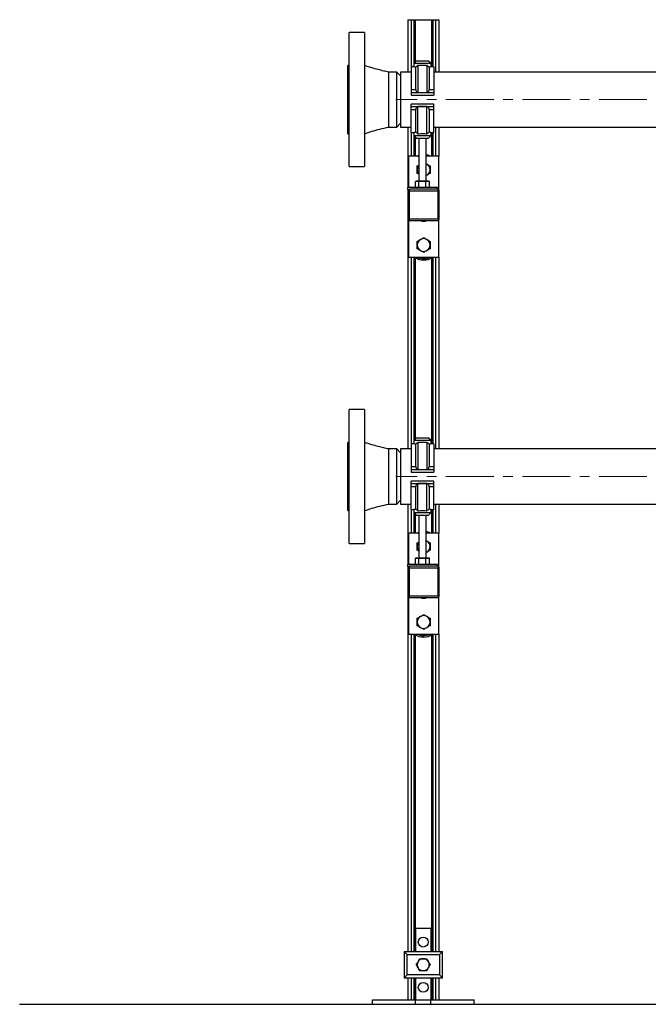
# Model space of a CAD drawing. Units: inches. Extents: x 6406 to 10650, y 1093 to 4209.
# Drawn here: x 7487 to 8321, y 1093 to 2399 of the extents above; entities that cross this region are included whole.
import ezdxf

# ---------------------------------------------------------------- set-up
doc = ezdxf.new("R2010")
doc.units = ezdxf.units.IN
doc.header["$MEASUREMENT"] = 0
doc.linetypes.add('CENTERX2', pattern=[20.32, 12.7, -2.54, 2.54, -2.54])
for name, color, linetype in [('CENTERLINE', 1, 'CENTERX2'), ('PIPE_SUPPORT', 5, 'Continuous'), ('PIPING', 3, 'Continuous')]:
    doc.layers.add(name, color=color, linetype=linetype)

msp = doc.modelspace()

# ---------------------------------------------------------------- linework, layer by layer
msp.add_lwpolyline([(7487.2, 1093), (9848.1, 1093)])
at = {"layer": 'CENTERLINE', "linetype": 'CENTERX2', "lineweight": 18, "ltscale": 5}
for p, q in [((8929.1, 2293), (7986.3, 2293)), ((8929.1, 1793), (7986.3, 1793))]:
    msp.add_line(p, q, dxfattribs=at)
at = {"layer": 'PIPE_SUPPORT', "linetype": 'Continuous', "lineweight": 25}
for p, q in [((8002.3, 2399), (8002.3, 2329.6)), ((8002.3, 2399), (8006.8, 2399)), ((8006.8, 2399), (8010.3, 2399)), ((8006.8, 2399), (8006.8, 2336.5)), ((8010.3, 2399), (8011.8, 2399)), ((8010.3, 2399), (8010.3, 2340.8)), ((8011.8, 2399), (8011.8, 2342.3)), ((8011.8, 2399), (8033.8, 2399)), ((8033.8, 2399), (8033.8, 2336.5)), ((8033.8, 2399), (8035.3, 2399)), ((8035.3, 2399), (8038.8, 2399)), ((8035.3, 2399), (8035.3, 2336.5)), ((8038.8, 2399), (8043.3, 2399)), ((8038.8, 2399), (8038.8, 2329.6)), ((8043.3, 2399), (8043.3, 2329.6)), ((8013.5, 2344), (8010.2, 2340.7)), ((8010.2, 2340.7), (8010.2, 2336.5)), ((8033.2, 2340.7), (8010.2, 2340.7)), ((8029.8, 2344), (8013.5, 2344)), ((8015.7, 2338.5), (8015.7, 2302.3)), ((8027.7, 2338.5), (8027.7, 2302.3)), ((8033.2, 2340.7), (8029.8, 2344)), ((8033.2, 2336.5), (8033.2, 2340.7)), ((8010.2, 2336.5), (8006.7, 2336.5)), ((8006.7, 2336.5), (8006.7, 2306.5)), ((8012.7, 2306.5), (8012.7, 2335.9)), ((8030.7, 2335.9), (8030.7, 2306.5)), ((8036.7, 2336.5), (8033.2, 2336.5)), ((8036.7, 2336.5), (8036.7, 2306.5)), ((8006.7, 2306.5), (8012.7, 2306.5)), ((8006.7, 2306.5), (8006.7, 2302)), ((8006.7, 2302), (8006.7, 2299)), ((8036.7, 2302), (8006.7, 2302)), ((8006.7, 2299), (8036.7, 2299)), ((8015.7, 2302.3), (8027.7, 2302.3)), ((8030.7, 2306.5), (8036.7, 2306.5)), ((8036.7, 2306.5), (8036.7, 2302)), ((8036.7, 2302), (8036.7, 2299)), ((8036.7, 2287), (8006.7, 2287)), ((8006.7, 2284), (8006.7, 2287)), ((8036.7, 2284), (8036.7, 2287)), ((8006.7, 2284), (8036.7, 2284)), ((8006.7, 2279.5), (8006.7, 2284)), ((8012.7, 2279.5), (8006.7, 2279.5)), ((8006.7, 2249.5), (8006.7, 2279.5)), ((8012.7, 2250.1), (8012.7, 2279.5)), ((8027.7, 2283.7), (8015.7, 2283.7)), ((8015.7, 2247.6), (8015.7, 2283.7)), ((8027.7, 2247.6), (8027.7, 2283.7)), ((8036.7, 2279.5), (8030.7, 2279.5)), ((8030.7, 2279.5), (8030.7, 2250.1)), ((8036.7, 2279.5), (8036.7, 2284)), ((8036.7, 2249.5), (8036.7, 2279.5)), ((8002.3, 2256.5), (8002.3, 2176.6)), ((8006.7, 2249.5), (8010.2, 2249.5)), ((8006.8, 2249.5), (8006.8, 2218.1)), ((8010.2, 2249.5), (8010.2, 2245.3)), ((8033.2, 2249.5), (8036.7, 2249.5)), ((8033.2, 2245.3), (8033.2, 2249.5)), ((8033.8, 2249.5), (8033.8, 2218.1)), ((8035.3, 2249.5), (8035.3, 2218.1)), ((8038.8, 2256.5), (8038.8, 2218.1)), ((8043.3, 2256.5), (8043.3, 2218.1)), ((8010.2, 2245.3), (8013.5, 2242)), ((8010.2, 2245.3), (8033.2, 2245.3)), ((8010.3, 2245.2), (8010.3, 2218.1)), ((8011.8, 2243.7), (8011.8, 2218.1)), ((8013.5, 2242), (8029.8, 2242)), ((8016.7, 2242), (8016.7, 2185)), ((8026.7, 2185), (8026.7, 2242)), ((8029.8, 2242), (8033.2, 2245.3)), ((8003.3, 2218.1), (8003.3, 2176.6)), ((8016.7, 2218.1), (8003.3, 2218.1)), ((8043.3, 2218.1), (8026.7, 2218.1)), ((8026.7, 2208), (8027.5, 2207.5)), ((8026.7, 2207.9), (8027.5, 2207.5)), ((8043.3, 2173.1), (8043.3, 2218.1)), ((8014.8, 2205), (8016.7, 2206.1)), ((8016.7, 2194.1), (8014.8, 2195.2)), ((8013.7, 2185), (8012.4, 2184.6)), ((8012.4, 2184.6), (8014.7, 2185)), ((8012.4, 2176.9), (8012.4, 2184.6)), ((8014.7, 2185), (8013.7, 2185)), ((8014.7, 2185), (8017, 2184.6)), ((8021.7, 2185), (8014.7, 2185)), ((8017, 2184.6), (8021.7, 2185)), ((8017, 2176.9), (8017, 2184.6)), ((8021.7, 2185), (8026.3, 2184.6)), ((8028.6, 2185), (8021.7, 2185)), ((8026.3, 2184.6), (8028.6, 2185)), ((8026.3, 2176.9), (8026.3, 2184.6)), ((8027.5, 2192.7), (8026.7, 2192.3)), ((8027.5, 2192.7), (8026.7, 2192.2)), ((8028.6, 2185), (8030.9, 2184.6)), ((8029.7, 2185), (8028.6, 2185)), ((8030.9, 2184.6), (8029.7, 2185)), ((8030.9, 2176.9), (8030.9, 2184.6)), ((8001.7, 2176.6), (8001.7, 2173.6)), ((8041.7, 2176.6), (8001.7, 2176.6)), ((8001.7, 2173.6), (8003.7, 2173.6)), ((8002.3, 2173.6), (8002.3, 1829.6)), ((8002.5, 2171.3), (8002.5, 2135.3)), ((8003.3, 2173.6), (8003.3, 2173)), ((8003.4, 2173.2), (8004.5, 2172.1)), ((8004.5, 2172.1), (8042, 2172.1)), ((8004.5, 2134.6), (8004.5, 2172.1)), ((8012.8, 2174.1), (8005.3, 2174.1)), ((8012.4, 2176.9), (8013.7, 2176.6)), ((8014.3, 2174.1), (8012.8, 2174.1)), ((8032.3, 2174.1), (8014.3, 2174.1)), ((8029.7, 2176.6), (8030.9, 2176.9)), ((8033.8, 2174.1), (8032.3, 2174.1)), ((8041.3, 2174.1), (8033.8, 2174.1)), ((8041.7, 2174), (8041.7, 2176.6)), ((8042, 2172.1), (8043.2, 2173.2)), ((8042, 2172.1), (8042, 2134.6)), ((8044, 2135.3), (8044, 2171.3)), ((8003.3, 2133.6), (8003.3, 2084.1)), ((8003.4, 2133.4), (8004.5, 2134.6)), ((8042, 2134.6), (8004.5, 2134.6)), ((8005.3, 2132.6), (8041.3, 2132.6)), ((8005.8, 2132.6), (8040.8, 2132.6)), ((8043.2, 2133.4), (8042, 2134.6)), ((8043.3, 2084.1), (8043.3, 2133.6)), ((8003.3, 2084.1), (8043.3, 2084.1)), ((8006.8, 2084.1), (8006.8, 1836.5)), ((8010.3, 2084.1), (8010.3, 1840.8)), ((8011.8, 2083.7), (8011.8, 1842.3)), ((8011.8, 2082.3), (8013, 2082.9)), ((8014.9, 2083.9), (8015.3, 2084.1)), ((8033.8, 2083.1), (8033.8, 1836.5)), ((8035.3, 2084.1), (8035.3, 1836.5)), ((8038.8, 2084.1), (8038.8, 1829.6)), ((8043.3, 2084.1), (8043.3, 1829.6)), ((8013.5, 1844), (8010.2, 1840.7)), ((8029.8, 1844), (8013.5, 1844)), ((8033.2, 1840.7), (8029.8, 1844)), ((8010.2, 1836.5), (8006.7, 1836.5)), ((8006.7, 1836.5), (8006.7, 1806.5)), ((8010.2, 1840.7), (8010.2, 1836.5)), ((8033.2, 1840.7), (8010.2, 1840.7)), ((8012.7, 1806.5), (8012.7, 1835.9)), ((8015.7, 1838.5), (8015.7, 1802.3)), ((8027.7, 1838.5), (8027.7, 1802.3)), ((8030.7, 1835.9), (8030.7, 1806.5)), ((8033.2, 1836.5), (8033.2, 1840.7)), ((8036.7, 1836.5), (8033.2, 1836.5)), ((8036.7, 1836.5), (8036.7, 1806.5)), ((8006.7, 1806.5), (8012.7, 1806.5)), ((8006.7, 1806.5), (8006.7, 1802)), ((8015.7, 1802.3), (8027.7, 1802.3)), ((8030.7, 1806.5), (8036.7, 1806.5)), ((8036.7, 1806.5), (8036.7, 1802)), ((8006.7, 1802), (8006.7, 1799)), ((8036.7, 1802), (8006.7, 1802)), ((8006.7, 1799), (8036.7, 1799)), ((8036.7, 1802), (8036.7, 1799)), ((8036.7, 1787), (8006.7, 1787)), ((8006.7, 1784), (8006.7, 1787)), ((8006.7, 1784), (8036.7, 1784)), ((8006.7, 1779.5), (8006.7, 1784)), ((8012.7, 1779.5), (8006.7, 1779.5)), ((8006.7, 1749.5), (8006.7, 1779.5)), ((8012.7, 1750.1), (8012.7, 1779.5)), ((8027.7, 1783.7), (8015.7, 1783.7)), ((8015.7, 1747.6), (8015.7, 1783.7)), ((8027.7, 1747.6), (8027.7, 1783.7)), ((8036.7, 1779.5), (8030.7, 1779.5)), ((8030.7, 1779.5), (8030.7, 1750.1)), ((8036.7, 1784), (8036.7, 1787)), ((8036.7, 1779.5), (8036.7, 1784)), ((8036.7, 1749.5), (8036.7, 1779.5)), ((8002.3, 1756.5), (8002.3, 1676.6)), ((8038.8, 1756.5), (8038.8, 1718.1)), ((8043.3, 1756.5), (8043.3, 1718.1)), ((8006.7, 1749.5), (8010.2, 1749.5)), ((8006.8, 1749.5), (8006.8, 1718.1)), ((8010.2, 1749.5), (8010.2, 1745.3)), ((8010.2, 1745.3), (8013.5, 1742)), ((8010.2, 1745.3), (8033.2, 1745.3)), ((8010.3, 1745.2), (8010.3, 1718.1)), ((8011.8, 1743.7), (8011.8, 1718.1)), ((8013.5, 1742), (8029.8, 1742)), ((8016.7, 1742), (8016.7, 1685)), ((8026.7, 1685), (8026.7, 1742)), ((8029.8, 1742), (8033.2, 1745.3)), ((8033.2, 1749.5), (8036.7, 1749.5)), ((8033.2, 1745.3), (8033.2, 1749.5)), ((8033.8, 1749.5), (8033.8, 1718.1)), ((8035.3, 1749.5), (8035.3, 1718.1)), ((8003.3, 1718.1), (8003.3, 1676.6)), ((8016.7, 1718.1), (8003.3, 1718.1)), ((8043.3, 1718.1), (8026.7, 1718.1)), ((8043.3, 1673.1), (8043.3, 1718.1)), ((8014.8, 1705), (8016.7, 1706.1)), ((8026.7, 1708), (8027.5, 1707.5)), ((8026.7, 1707.9), (8027.5, 1707.5)), ((8013.7, 1685), (8012.4, 1684.6)), ((8012.4, 1684.6), (8014.7, 1685)), ((8014.7, 1685), (8013.7, 1685)), ((8014.7, 1685), (8017, 1684.6)), ((8021.7, 1685), (8014.7, 1685)), ((8016.7, 1694.1), (8014.8, 1695.2)), ((8017, 1684.6), (8021.7, 1685)), ((8021.7, 1685), (8026.3, 1684.6)), ((8028.6, 1685), (8021.7, 1685)), ((8026.3, 1684.6), (8028.6, 1685)), ((8027.5, 1692.7), (8026.7, 1692.3)), ((8027.5, 1692.7), (8026.7, 1692.2)), ((8028.6, 1685), (8030.9, 1684.6)), ((8029.7, 1685), (8028.6, 1685)), ((8030.9, 1684.6), (8029.7, 1685)), ((8001.7, 1676.6), (8001.7, 1673.6)), ((8041.7, 1676.6), (8001.7, 1676.6)), ((8001.7, 1673.6), (8003.7, 1673.6)), ((8002.3, 1673.6), (8002.3, 1163)), ((8003.3, 1673.6), (8003.3, 1673)), ((8003.4, 1673.2), (8004.5, 1672.1)), ((8004.5, 1672.1), (8042, 1672.1)), ((8004.5, 1634.6), (8004.5, 1672.1)), ((8012.8, 1674.1), (8005.3, 1674.1)), ((8012.4, 1676.9), (8012.4, 1684.6)), ((8012.4, 1676.9), (8013.7, 1676.6)), ((8014.3, 1674.1), (8012.8, 1674.1)), ((8032.3, 1674.1), (8014.3, 1674.1)), ((8017, 1676.9), (8017, 1684.6)), ((8026.3, 1676.9), (8026.3, 1684.6)), ((8029.7, 1676.6), (8030.9, 1676.9)), ((8030.9, 1676.9), (8030.9, 1684.6)), ((8033.8, 1674.1), (8032.3, 1674.1)), ((8041.3, 1674.1), (8033.8, 1674.1)), ((8041.7, 1674), (8041.7, 1676.6)), ((8042, 1672.1), (8043.2, 1673.2)), ((8042, 1672.1), (8042, 1634.6)), ((8002.5, 1671.3), (8002.5, 1635.3)), ((8044, 1635.3), (8044, 1671.3)), ((8003.3, 1633.6), (8003.3, 1584.1)), ((8003.4, 1633.4), (8004.5, 1634.6)), ((8042, 1634.6), (8004.5, 1634.6)), ((8005.3, 1632.6), (8041.3, 1632.6)), ((8005.8, 1632.6), (8040.8, 1632.6)), ((8043.2, 1633.4), (8042, 1634.6)), ((8043.3, 1584.1), (8043.3, 1633.6)), ((8003.3, 1584.1), (8043.3, 1584.1)), ((8006.8, 1584.1), (8006.8, 1163)), ((8010.3, 1584.1), (8010.3, 1163)), ((8011.8, 1583.7), (8011.8, 1163)), ((8011.8, 1582.3), (8013, 1582.9)), ((8014.9, 1583.9), (8015.3, 1584.1)), ((8033.8, 1583.1), (8033.8, 1163)), ((8035.3, 1584.1), (8035.3, 1163)), ((8038.8, 1584.1), (8038.8, 1163)), ((8043.3, 1584.1), (8043.3, 1163)), ((8012.7, 1194), (8011.8, 1194)), ((8012.7, 1194), (8032.7, 1194)), ((8012.7, 1163), (8012.7, 1194)), ((8033.8, 1194), (8032.7, 1194)), ((8032.7, 1194), (8032.7, 1163)), ((8001.2, 1159), (7997.2, 1163)), ((7997.2, 1163), (7997.2, 1128)), ((7997.2, 1163), (8048.2, 1163)), ((8048.2, 1163), (8044.2, 1159)), ((8048.2, 1128), (8048.2, 1163)), ((8001.2, 1132), (8001.2, 1159)), ((8001.2, 1159), (8044.2, 1159)), ((8044.2, 1159), (8044.2, 1132)), ((8001.2, 1132), (7997.2, 1128)), ((7997.2, 1128), (8048.2, 1128)), ((8044.2, 1132), (8001.2, 1132)), ((8002.3, 1128), (8002.3, 1099)), ((8006.8, 1128), (8006.8, 1099)), ((8010.3, 1128), (8010.3, 1099)), ((8011.8, 1128), (8011.8, 1099)), ((8012.7, 1099), (8012.7, 1128)), ((8032.7, 1128), (8032.7, 1099)), ((8033.8, 1128), (8033.8, 1099)), ((8035.3, 1128), (8035.3, 1099)), ((8038.8, 1128), (8038.8, 1099)), ((8043.3, 1128), (8043.3, 1099)), ((8044.2, 1132), (8048.2, 1128)), ((7955.2, 1093), (7955.2, 1099)), ((7955.2, 1099), (8012.4, 1099)), ((8012.4, 1093), (8012.4, 1099)), ((8012.4, 1099), (8033, 1099)), ((8033, 1093), (8033, 1099)), ((8033, 1099), (8090.2, 1099)), ((8090.2, 1093), (8090.2, 1099)), ((7955.2, 1093), (8012.4, 1093)), ((8012.4, 1093), (8033, 1093)), ((8033, 1093), (8090.2, 1093))]:
    msp.add_line(p, q, dxfattribs=at)
at = {"layer": 'PIPE_SUPPORT', "linetype": 'Continuous', "lineweight": 25, "flags": 128}
for points in [[(8014.5, 2218.1), (8016.1, 2218.8), (8016.7, 2219)], [(8015.1, 2083.7), (8014.7, 2084), (8014.5, 2084.1)], [(8014.5, 1718.1), (8016.1, 1718.8), (8016.7, 1719)], [(8015.1, 1583.7), (8014.7, 1584), (8014.5, 1584.1)]]:
    msp.add_lwpolyline(points, dxfattribs=at)
at = {"layer": 'PIPE_SUPPORT', "linetype": 'Continuous', "lineweight": 25}
for centre in [(8022.7, 1175.5), (8022.7, 1115.5)]:
    msp.add_circle(centre, 6.5, dxfattribs=at)
for centre, radius, start, end in [((8023.3, 2200.1), 20, 63.9485, 80.2751), ((8023.3, 2200.1), 8.5, 0, 60), ((8023.3, 2200.1), 8.5, 141.1707, 180), ((8023.3, 2200.1), 8.5, 180, 218.8293), ((8023.3, 2200.1), 8.5, 300, 0), ((8023.3, 2138.1), 6.5, 237.7958, 302.2042), ((8023.3, 2100.1), 8.5, 120, 180), ((8023.3, 2100.1), 8.5, 60, 120), ((8023.3, 2100.1), 8.5, 0, 60), ((8020.8, 2100.1), 6.5, 159.0208, 202.1669), ((8023.3, 2100.1), 8.5, 180, 240), ((8023.3, 2100.1), 8.5, 240, 300), ((8023.3, 2100.1), 8.5, 300, 0), ((8025.8, 2100.1), 6.5, 339.0208, 22.1669), ((8023.3, 2100.1), 20, 233.1301, 306.8699), ((8023.3, 2100.1), 18.3, 243.5175, 298.7517), ((8023.3, 2100.1), 16.8, 252.632, 287.2106), ((8023.3, 1700.1), 20, 63.9485, 80.2751), ((8023.3, 1700.1), 8.5, 141.1707, 180), ((8023.3, 1700.1), 8.5, 180, 218.8293), ((8023.3, 1700.1), 8.5, 0, 60), ((8023.3, 1700.1), 8.5, 300, 0), ((8023.3, 1638.1), 6.5, 237.7958, 302.2042), ((8023.3, 1600.1), 8.5, 120, 180), ((8023.3, 1600.1), 8.5, 60, 120), ((8023.3, 1600.1), 8.5, 0, 60), ((8020.8, 1600.1), 6.5, 159.0208, 202.1669), ((8023.3, 1600.1), 8.5, 180, 240), ((8023.3, 1600.1), 8.5, 300, 0), ((8025.8, 1600.1), 6.5, 339.0208, 22.1669), ((8023.3, 1600.1), 20, 233.1301, 306.8699), ((8023.3, 1600.1), 18.2, 243.5175, 298.7517), ((8023.3, 1600.1), 16.8, 252.632, 287.2106), ((8023.3, 1600.1), 8.5, 240, 300), ((8022.7, 1145.5), 8, 150, 210), ((8022.7, 1145.5), 8, 90, 150), ((8022.7, 1145.5), 8, 30, 90), ((8022.7, 1145.5), 8, 330, 30), ((8022.7, 1145.5), 8, 210, 270), ((8022.7, 1145.5), 8, 270, 330)]:
    msp.add_arc(centre, radius, start, end, dxfattribs=at)
for points, knots in [([(8015.7, 2338.5), (8015.1, 2338), (8014.1, 2337.1), (8013.1, 2336.3), (8012.7, 2335.9)], [0, 0, 0, 0, 0.492739, 1, 1, 1, 1]), ([(8027.7, 2338.5), (8027.1, 2338.4), (8026, 2338.3), (8024.2, 2338.1), (8022.3, 2338.1), (8020.4, 2338.1), (8018.5, 2338.2), (8016.9, 2338.3), (8016, 2338.4), (8015.7, 2338.5)], [0, 0, 0, 0, 0.148836, 0.301903, 0.4507683, 0.6040844, 0.7507912, 0.9016672, 1, 1, 1, 1]), ([(8030.7, 2335.9), (8030.2, 2336.3), (8029.3, 2337.1), (8028.2, 2338), (8027.7, 2338.5)], [0, 0, 0, 0, 0.491952, 1, 1, 1, 1]), ([(8012.7, 2335.9), (8012, 2336.1), (8010.9, 2336.3), (8010.3, 2336.5), (8010.2, 2336.5), (8010.2, 2336.5)], [0, 0, 0, 0, 0.496151, 0.744243, 1, 1, 1, 1]), ([(8033.2, 2336.5), (8033, 2336.5), (8032.9, 2336.4), (8031.8, 2336.2), (8031, 2336), (8030.7, 2335.9)], [0, 0, 0, 0, 0.489876, 0.741153, 1, 1, 1, 1]), ([(8012.7, 2306.5), (8012.7, 2306), (8012.8, 2305), (8013.6, 2303.6), (8014.6, 2302.7), (8015.4, 2302.4), (8015.7, 2302.3)], [0, 0, 0, 0, 0.239891, 0.478309, 0.835751, 1, 1, 1, 1]), ([(8027.7, 2302.3), (8028, 2302.5), (8028.7, 2302.8), (8029.7, 2303.6), (8030.4, 2304.7), (8030.6, 2305.8), (8030.7, 2306.4), (8030.7, 2306.5)], [0, 0, 0, 0, 0.238129, 0.475586, 0.728741, 0.945712, 1, 1, 1, 1]), ([(8015.7, 2283.7), (8015.3, 2283.6), (8014.6, 2283.3), (8013.6, 2282.4), (8012.9, 2281.3), (8012.7, 2280.3), (8012.7, 2279.7), (8012.7, 2279.5)], [0, 0, 0, 0, 0.238129, 0.475586, 0.728741, 0.945712, 1, 1, 1, 1]), ([(8030.7, 2279.5), (8030.6, 2280.1), (8030.5, 2281.1), (8029.7, 2282.5), (8028.7, 2283.3), (8027.9, 2283.6), (8027.7, 2283.7)], [0, 0, 0, 0, 0.239891, 0.478309, 0.835751, 1, 1, 1, 1]), ([(8010.2, 2249.5), (8010.3, 2249.6), (8010.5, 2249.6), (8011.5, 2249.9), (8012.3, 2250), (8012.7, 2250.1)], [0, 0, 0, 0, 0.489876, 0.741153, 1, 1, 1, 1]), ([(8012.7, 2250.1), (8013.1, 2249.7), (8014, 2249), (8015.1, 2248.1), (8015.7, 2247.6)], [0, 0, 0, 0, 0.491952, 1, 1, 1, 1]), ([(8015.7, 2247.6), (8016.8, 2247.7), (8019.1, 2248), (8023, 2248), (8025.9, 2247.8), (8027.3, 2247.6), (8027.7, 2247.6)], [0, 0, 0, 0, 0.301811, 0.60385, 0.901352, 1, 1, 1, 1]), ([(8027.7, 2247.6), (8028.2, 2248), (8029.3, 2249), (8030.2, 2249.7), (8030.7, 2250.1)], [0, 0, 0, 0, 0.492739, 1, 1, 1, 1]), ([(8030.7, 2250.1), (8031.4, 2250), (8032.4, 2249.7), (8033.1, 2249.6), (8033.1, 2249.5), (8033.2, 2249.5)], [0, 0, 0, 0, 0.496151, 0.744243, 1, 1, 1, 1]), ([(8027.5, 2207.5), (8028.2, 2207.1), (8029.7, 2206.2), (8031.1, 2205.4), (8031.8, 2205)], [0, 0, 0, 0, 0.494511, 1, 1, 1, 1]), ([(8014.8, 2200.1), (8014.8, 2200.9), (8014.8, 2202.6), (8014.8, 2204.2), (8014.8, 2205)], [0, 0, 0, 0, 0.494511, 1, 1, 1, 1]), ([(8014.8, 2195.2), (8014.8, 2196), (8014.8, 2197.6), (8014.8, 2199.3), (8014.8, 2200.1)], [0, 0, 0, 0, 0.495458, 1, 1, 1, 1]), ([(8031.8, 2195.2), (8031.1, 2194.8), (8029.7, 2194), (8028.3, 2193.2), (8027.5, 2192.7)], [0, 0, 0, 0, 0.495458, 1, 1, 1, 1]), ([(8031.8, 2205), (8031.8, 2204.2), (8031.8, 2202.6), (8031.8, 2200.9), (8031.8, 2200.1)], [0, 0, 0, 0, 0.495458, 1, 1, 1, 1]), ([(8031.8, 2200.1), (8031.8, 2199.3), (8031.8, 2197.6), (8031.8, 2196), (8031.8, 2195.2)], [0, 0, 0, 0, 0.494511, 1, 1, 1, 1]), ([(8003.4, 2173.2), (8003.2, 2173), (8002.7, 2172.4), (8002.6, 2171.7), (8002.5, 2171.4), (8002.5, 2171.3), (8002.5, 2171.3), (8002.5, 2171.3)], [0, 0, 0, 0, 0.374152, 0.913015, 0.954537, 0.982426, 1, 1, 1, 1]), ([(8005.3, 2174.1), (8005.3, 2174.1), (8005.3, 2174.1), (8005.1, 2174.1), (8004.6, 2174), (8004, 2173.7), (8003.5, 2173.3), (8003.4, 2173.2)], [0, 0, 0, 0, 0.0251276, 0.0648429, 0.2457665, 0.7877703, 1, 1, 1, 1]), ([(8043.2, 2173.2), (8042.9, 2173.4), (8042.4, 2173.9), (8041.7, 2174), (8041.3, 2174.1), (8041.3, 2174.1), (8041.3, 2174.1), (8041.3, 2174.1)], [0, 0, 0, 0, 0.374152, 0.913015, 0.954537, 0.982426, 1, 1, 1, 1]), ([(8044, 2171.3), (8044, 2171.3), (8044, 2171.3), (8044, 2171.5), (8043.9, 2172), (8043.7, 2172.6), (8043.3, 2173.1), (8043.2, 2173.2)], [0, 0, 0, 0, 0.025128, 0.064843, 0.245766, 0.78777, 1, 1, 1, 1]), ([(8002.5, 2135.3), (8002.5, 2135.3), (8002.5, 2135.3), (8002.5, 2135.2), (8002.6, 2134.7), (8002.9, 2134), (8003.3, 2133.6), (8003.4, 2133.4)], [0, 0, 0, 0, 0.025128, 0.064843, 0.245766, 0.78777, 1, 1, 1, 1]), ([(8003.4, 2133.4), (8003.6, 2133.3), (8004.2, 2132.8), (8004.9, 2132.6), (8005.2, 2132.6), (8005.3, 2132.6), (8005.3, 2132.6), (8005.3, 2132.6)], [0, 0, 0, 0, 0.374152, 0.913015, 0.954537, 0.982426, 1, 1, 1, 1]), ([(8041.3, 2132.6), (8041.3, 2132.6), (8041.3, 2132.6), (8041.4, 2132.6), (8041.9, 2132.7), (8042.6, 2132.9), (8043, 2133.3), (8043.2, 2133.4)], [0, 0, 0, 0, 0.025128, 0.064843, 0.245766, 0.78777, 1, 1, 1, 1]), ([(8043.2, 2133.4), (8043.3, 2133.7), (8043.8, 2134.2), (8044, 2134.9), (8044, 2135.3), (8044, 2135.3), (8044, 2135.3), (8044, 2135.3)], [0, 0, 0, 0, 0.374152, 0.913015, 0.954537, 0.982426, 1, 1, 1, 1]), ([(8014.8, 2105), (8015.5, 2105.4), (8016.9, 2106.2), (8018.3, 2107), (8019, 2107.4)], [0, 0, 0, 0, 0.495458, 1, 1, 1, 1]), ([(8014.8, 2100.1), (8014.8, 2100.9), (8014.8, 2102.6), (8014.8, 2104.2), (8014.8, 2105)], [0, 0, 0, 0, 0.494511, 1, 1, 1, 1]), ([(8019, 2107.4), (8019.7, 2107.8), (8021.2, 2108.7), (8022.6, 2109.5), (8023.3, 2109.9)], [0, 0, 0, 0, 0.494511, 1, 1, 1, 1]), ([(8023.3, 2109.9), (8024, 2109.5), (8025.4, 2108.7), (8026.8, 2107.9), (8027.5, 2107.4)], [0, 0, 0, 0, 0.495458, 1, 1, 1, 1]), ([(8027.5, 2107.4), (8028.2, 2107), (8029.7, 2106.2), (8031.1, 2105.4), (8031.8, 2105)], [0, 0, 0, 0, 0.494511, 1, 1, 1, 1]), ([(8031.8, 2105), (8031.8, 2104.2), (8031.8, 2102.6), (8031.8, 2100.9), (8031.8, 2100.1)], [0, 0, 0, 0, 0.495458, 1, 1, 1, 1]), ([(8014.8, 2095.2), (8014.8, 2096), (8014.8, 2097.6), (8014.8, 2099.2), (8014.8, 2100.1)], [0, 0, 0, 0, 0.495458, 1, 1, 1, 1]), ([(8019, 2092.7), (8018.3, 2093.1), (8016.9, 2094), (8015.5, 2094.8), (8014.8, 2095.2)], [0, 0, 0, 0, 0.494511, 1, 1, 1, 1]), ([(8023.3, 2090.3), (8022.6, 2090.7), (8021.2, 2091.5), (8019.8, 2092.3), (8019, 2092.7)], [0, 0, 0, 0, 0.495458, 1, 1, 1, 1]), ([(8027.5, 2092.7), (8026.8, 2092.3), (8025.4, 2091.5), (8024, 2090.7), (8023.3, 2090.3)], [0, 0, 0, 0, 0.4945107, 1, 1, 1, 1]), ([(8031.8, 2095.2), (8031.1, 2094.8), (8029.7, 2094), (8028.3, 2093.1), (8027.5, 2092.7)], [0, 0, 0, 0, 0.495458, 1, 1, 1, 1]), ([(8031.8, 2100.1), (8031.8, 2099.3), (8031.8, 2097.6), (8031.8, 2096), (8031.8, 2095.2)], [0, 0, 0, 0, 0.494511, 1, 1, 1, 1]), ([(8012.7, 1835.9), (8012, 1836.1), (8010.9, 1836.3), (8010.3, 1836.5), (8010.2, 1836.5), (8010.2, 1836.5)], [0, 0, 0, 0, 0.496151, 0.744243, 1, 1, 1, 1]), ([(8015.7, 1838.5), (8015.1, 1838), (8014.1, 1837.1), (8013.1, 1836.3), (8012.7, 1835.9)], [0, 0, 0, 0, 0.492739, 1, 1, 1, 1]), ([(8027.7, 1838.5), (8027.1, 1838.4), (8026, 1838.3), (8024.2, 1838.1), (8022.3, 1838.1), (8020.4, 1838.1), (8018.5, 1838.2), (8016.9, 1838.3), (8016, 1838.4), (8015.7, 1838.5)], [0, 0, 0, 0, 0.148836, 0.301903, 0.450768, 0.604084, 0.750791, 0.901667, 1, 1, 1, 1]), ([(8030.7, 1835.9), (8030.2, 1836.3), (8029.3, 1837.1), (8028.2, 1838), (8027.7, 1838.5)], [0, 0, 0, 0, 0.491952, 1, 1, 1, 1]), ([(8033.2, 1836.5), (8033, 1836.5), (8032.9, 1836.4), (8031.8, 1836.2), (8031, 1836), (8030.7, 1835.9)], [0, 0, 0, 0, 0.489876, 0.741153, 1, 1, 1, 1]), ([(8012.7, 1806.5), (8012.7, 1806), (8012.8, 1805), (8013.6, 1803.6), (8014.6, 1802.7), (8015.4, 1802.4), (8015.7, 1802.3)], [0, 0, 0, 0, 0.239891, 0.478309, 0.835751, 1, 1, 1, 1]), ([(8027.7, 1802.3), (8028, 1802.5), (8028.7, 1802.8), (8029.7, 1803.6), (8030.4, 1804.7), (8030.6, 1805.8), (8030.7, 1806.4), (8030.7, 1806.5)], [0, 0, 0, 0, 0.238129, 0.475586, 0.728741, 0.945712, 1, 1, 1, 1]), ([(8015.7, 1783.7), (8015.3, 1783.6), (8014.6, 1783.3), (8013.6, 1782.4), (8012.9, 1781.3), (8012.7, 1780.3), (8012.7, 1779.7), (8012.7, 1779.5)], [0, 0, 0, 0, 0.238129, 0.475586, 0.728741, 0.945712, 1, 1, 1, 1]), ([(8030.7, 1779.5), (8030.6, 1780.1), (8030.5, 1781.1), (8029.7, 1782.5), (8028.7, 1783.3), (8027.9, 1783.6), (8027.7, 1783.7)], [0, 0, 0, 0, 0.239891, 0.478309, 0.835751, 1, 1, 1, 1]), ([(8010.2, 1749.5), (8010.3, 1749.6), (8010.5, 1749.6), (8011.5, 1749.9), (8012.3, 1750), (8012.7, 1750.1)], [0, 0, 0, 0, 0.489876, 0.741153, 1, 1, 1, 1]), ([(8012.7, 1750.1), (8013.1, 1749.7), (8014, 1749), (8015.1, 1748.1), (8015.7, 1747.6)], [0, 0, 0, 0, 0.4919524, 1, 1, 1, 1]), ([(8027.7, 1747.6), (8028.2, 1748), (8029.3, 1749), (8030.2, 1749.7), (8030.7, 1750.1)], [0, 0, 0, 0, 0.492739, 1, 1, 1, 1]), ([(8030.7, 1750.1), (8031.4, 1750), (8032.4, 1749.7), (8033.1, 1749.6), (8033.1, 1749.5), (8033.2, 1749.5)], [0, 0, 0, 0, 0.496151, 0.744243, 1, 1, 1, 1]), ([(8015.7, 1747.6), (8016.8, 1747.7), (8019.1, 1748), (8023, 1748), (8025.9, 1747.8), (8027.3, 1747.6), (8027.7, 1747.6)], [0, 0, 0, 0, 0.301811, 0.60385, 0.901352, 1, 1, 1, 1]), ([(8014.8, 1700.1), (8014.8, 1700.9), (8014.8, 1702.6), (8014.8, 1704.2), (8014.8, 1705)], [0, 0, 0, 0, 0.494511, 1, 1, 1, 1]), ([(8014.8, 1695.2), (8014.8, 1696), (8014.8, 1697.6), (8014.8, 1699.3), (8014.8, 1700.1)], [0, 0, 0, 0, 0.495458, 1, 1, 1, 1]), ([(8027.5, 1707.5), (8028.2, 1707.1), (8029.7, 1706.2), (8031.1, 1705.4), (8031.8, 1705)], [0, 0, 0, 0, 0.494511, 1, 1, 1, 1]), ([(8031.8, 1705), (8031.8, 1704.2), (8031.8, 1702.6), (8031.8, 1700.9), (8031.8, 1700.1)], [0, 0, 0, 0, 0.495458, 1, 1, 1, 1]), ([(8031.8, 1700.1), (8031.8, 1699.3), (8031.8, 1697.6), (8031.8, 1696), (8031.8, 1695.2)], [0, 0, 0, 0, 0.494511, 1, 1, 1, 1]), ([(8031.8, 1695.2), (8031.1, 1694.8), (8029.7, 1694), (8028.3, 1693.2), (8027.5, 1692.7)], [0, 0, 0, 0, 0.495458, 1, 1, 1, 1]), ([(8003.4, 1673.2), (8003.2, 1673), (8002.7, 1672.4), (8002.6, 1671.7), (8002.5, 1671.4), (8002.5, 1671.3), (8002.5, 1671.3), (8002.5, 1671.3)], [0, 0, 0, 0, 0.374152, 0.913015, 0.954537, 0.982426, 1, 1, 1, 1]), ([(8005.3, 1674.1), (8005.3, 1674.1), (8005.3, 1674.1), (8005.1, 1674.1), (8004.6, 1674), (8004, 1673.7), (8003.5, 1673.3), (8003.4, 1673.2)], [0, 0, 0, 0, 0.025128, 0.064843, 0.245766, 0.78777, 1, 1, 1, 1]), ([(8043.2, 1673.2), (8042.9, 1673.4), (8042.4, 1673.9), (8041.7, 1674), (8041.3, 1674.1), (8041.3, 1674.1), (8041.3, 1674.1), (8041.3, 1674.1)], [0, 0, 0, 0, 0.374152, 0.913015, 0.954537, 0.982426, 1, 1, 1, 1]), ([(8044, 1671.3), (8044, 1671.3), (8044, 1671.3), (8044, 1671.5), (8043.9, 1672), (8043.7, 1672.6), (8043.3, 1673.1), (8043.2, 1673.2)], [0, 0, 0, 0, 0.025128, 0.064843, 0.245766, 0.78777, 1, 1, 1, 1]), ([(8002.5, 1635.3), (8002.5, 1635.3), (8002.5, 1635.3), (8002.5, 1635.2), (8002.6, 1634.7), (8002.9, 1634), (8003.3, 1633.6), (8003.4, 1633.4)], [0, 0, 0, 0, 0.0251276, 0.0648429, 0.2457665, 0.7877703, 1, 1, 1, 1]), ([(8003.4, 1633.4), (8003.6, 1633.3), (8004.2, 1632.8), (8004.9, 1632.6), (8005.2, 1632.6), (8005.3, 1632.6), (8005.3, 1632.6), (8005.3, 1632.6)], [0, 0, 0, 0, 0.374152, 0.913015, 0.954537, 0.982426, 1, 1, 1, 1]), ([(8041.3, 1632.6), (8041.3, 1632.6), (8041.3, 1632.6), (8041.4, 1632.6), (8041.9, 1632.7), (8042.6, 1632.9), (8043, 1633.3), (8043.2, 1633.4)], [0, 0, 0, 0, 0.025128, 0.064843, 0.245766, 0.78777, 1, 1, 1, 1]), ([(8043.2, 1633.4), (8043.3, 1633.7), (8043.8, 1634.2), (8044, 1634.9), (8044, 1635.3), (8044, 1635.3), (8044, 1635.3), (8044, 1635.3)], [0, 0, 0, 0, 0.374152, 0.913015, 0.954537, 0.982426, 1, 1, 1, 1]), ([(8014.8, 1605), (8015.5, 1605.4), (8016.9, 1606.2), (8018.3, 1607), (8019, 1607.4)], [0, 0, 0, 0, 0.495458, 1, 1, 1, 1]), ([(8019, 1607.4), (8019.7, 1607.8), (8021.2, 1608.7), (8022.6, 1609.5), (8023.3, 1609.9)], [0, 0, 0, 0, 0.494511, 1, 1, 1, 1]), ([(8023.3, 1609.9), (8024, 1609.5), (8025.4, 1608.7), (8026.8, 1607.9), (8027.5, 1607.4)], [0, 0, 0, 0, 0.495458, 1, 1, 1, 1]), ([(8027.5, 1607.4), (8028.2, 1607), (8029.7, 1606.2), (8031.1, 1605.4), (8031.8, 1605)], [0, 0, 0, 0, 0.494511, 1, 1, 1, 1]), ([(8014.8, 1600.1), (8014.8, 1600.9), (8014.8, 1602.6), (8014.8, 1604.2), (8014.8, 1605)], [0, 0, 0, 0, 0.494511, 1, 1, 1, 1]), ([(8014.8, 1595.2), (8014.8, 1596), (8014.8, 1597.6), (8014.8, 1599.2), (8014.8, 1600.1)], [0, 0, 0, 0, 0.495458, 1, 1, 1, 1]), ([(8019, 1592.7), (8018.3, 1593.1), (8016.9, 1594), (8015.5, 1594.8), (8014.8, 1595.2)], [0, 0, 0, 0, 0.494511, 1, 1, 1, 1]), ([(8031.8, 1595.2), (8031.1, 1594.8), (8029.7, 1594), (8028.3, 1593.1), (8027.5, 1592.7)], [0, 0, 0, 0, 0.495458, 1, 1, 1, 1]), ([(8031.8, 1605), (8031.8, 1604.2), (8031.8, 1602.6), (8031.8, 1600.9), (8031.8, 1600.1)], [0, 0, 0, 0, 0.495458, 1, 1, 1, 1]), ([(8031.8, 1600.1), (8031.8, 1599.3), (8031.8, 1597.6), (8031.8, 1596), (8031.8, 1595.2)], [0, 0, 0, 0, 0.4945107, 1, 1, 1, 1]), ([(8023.3, 1590.3), (8022.6, 1590.7), (8021.2, 1591.5), (8019.8, 1592.3), (8019, 1592.7)], [0, 0, 0, 0, 0.495458, 1, 1, 1, 1]), ([(8027.5, 1592.7), (8026.8, 1592.3), (8025.4, 1591.5), (8024, 1590.7), (8023.3, 1590.3)], [0, 0, 0, 0, 0.494511, 1, 1, 1, 1]), ([(8013.5, 1145.5), (8013.8, 1146.2), (8014.6, 1147.5), (8015.4, 1148.8), (8015.8, 1149.5)], [0, 0, 0, 0, 0.495458, 1, 1, 1, 1]), ([(8015.8, 1149.5), (8016.2, 1150.2), (8016.9, 1151.5), (8017.7, 1152.9), (8018.1, 1153.5)], [0, 0, 0, 0, 0.4945107, 1, 1, 1, 1]), ([(8018.1, 1153.5), (8018.8, 1153.5), (8020.3, 1153.5), (8021.9, 1153.5), (8022.7, 1153.5)], [0, 0, 0, 0, 0.495458, 1, 1, 1, 1]), ([(8022.7, 1153.5), (8023.5, 1153.5), (8025, 1153.5), (8026.6, 1153.5), (8027.3, 1153.5)], [0, 0, 0, 0, 0.494511, 1, 1, 1, 1]), ([(8027.3, 1153.5), (8027.7, 1152.9), (8028.5, 1151.6), (8029.2, 1150.2), (8029.6, 1149.5)], [0, 0, 0, 0, 0.495458, 1, 1, 1, 1]), ([(8029.6, 1149.5), (8030, 1148.9), (8030.8, 1147.5), (8031.6, 1146.2), (8031.9, 1145.5)], [0, 0, 0, 0, 0.494511, 1, 1, 1, 1]), ([(8015.8, 1141.5), (8015.4, 1142.2), (8014.6, 1143.5), (8013.8, 1144.9), (8013.5, 1145.5)], [0, 0, 0, 0, 0.494511, 1, 1, 1, 1]), ([(8018.1, 1137.5), (8017.7, 1138.2), (8016.9, 1139.5), (8016.2, 1140.8), (8015.8, 1141.5)], [0, 0, 0, 0, 0.495458, 1, 1, 1, 1]), ([(8022.7, 1137.5), (8021.9, 1137.5), (8020.4, 1137.5), (8018.8, 1137.5), (8018.1, 1137.5)], [0, 0, 0, 0, 0.494511, 1, 1, 1, 1]), ([(8027.3, 1137.5), (8026.6, 1137.5), (8025.1, 1137.5), (8023.5, 1137.5), (8022.7, 1137.5)], [0, 0, 0, 0, 0.495458, 1, 1, 1, 1]), ([(8029.6, 1141.5), (8029.2, 1140.9), (8028.5, 1139.5), (8027.7, 1138.2), (8027.3, 1137.5)], [0, 0, 0, 0, 0.494511, 1, 1, 1, 1]), ([(8031.9, 1145.5), (8031.6, 1144.9), (8030.8, 1143.6), (8030, 1142.2), (8029.6, 1141.5)], [0, 0, 0, 0, 0.495458, 1, 1, 1, 1])]:
    msp.add_open_spline(points, degree=3, knots=knots, dxfattribs=at)
at = {"layer": 'PIPING', "linetype": 'Continuous', "lineweight": 25}
for p, q in [((7944.9, 2381.9), (7924.4, 2381.9)), ((7924.4, 2293), (7924.4, 2381.9)), ((7944.9, 2381.9), (7944.9, 2293)), ((7924.4, 2338.2), (7922.8, 2338.2)), ((7922.8, 2293), (7922.8, 2338.2)), ((7987.5, 2329.6), (7976.8, 2329.6)), ((7976.8, 2329.6), (7976.8, 2256.5)), ((7992.7, 2324.4), (7987.5, 2329.6)), ((7987.5, 2293), (7987.5, 2329.6)), ((8006.7, 2329.6), (7992.7, 2329.6)), ((7992.7, 2329.6), (7992.7, 2318.9)), ((8806.7, 2329.6), (8036.7, 2329.6)), ((7992.7, 2318.9), (7992.7, 2256.5)), ((7922.8, 2247.8), (7922.8, 2293)), ((7924.4, 2204.1), (7924.4, 2293)), ((7944.9, 2293), (7944.9, 2204.1)), ((7987.5, 2256.5), (7987.5, 2293)), ((7987.5, 2256.5), (7992.7, 2261.7)), ((7922.8, 2247.8), (7924.4, 2247.8)), ((7976.8, 2256.5), (7987.5, 2256.5)), ((7992.7, 2256.5), (8006.7, 2256.5)), ((8036.7, 2256.5), (8806.7, 2256.5)), ((7924.4, 2204.1), (7944.9, 2204.1)), ((7944.9, 1881.9), (7924.4, 1881.9)), ((7924.4, 1793), (7924.4, 1881.9)), ((7944.9, 1881.9), (7944.9, 1793)), ((7924.4, 1838.2), (7922.8, 1838.2)), ((7922.8, 1793), (7922.8, 1838.2)), ((7987.5, 1829.6), (7976.8, 1829.6)), ((7976.8, 1829.6), (7976.8, 1756.5)), ((7992.7, 1824.4), (7987.5, 1829.6)), ((7987.5, 1793), (7987.5, 1829.6)), ((8006.7, 1829.6), (7992.7, 1829.6)), ((7992.7, 1829.6), (7992.7, 1818.9)), ((8806.7, 1829.6), (8036.7, 1829.6)), ((7992.7, 1818.9), (7992.7, 1756.5)), ((7922.8, 1747.8), (7922.8, 1793)), ((7924.4, 1704.1), (7924.4, 1793)), ((7944.9, 1793), (7944.9, 1704.1)), ((7987.5, 1756.5), (7987.5, 1793)), ((7976.8, 1756.5), (7987.5, 1756.5)), ((7987.5, 1756.5), (7992.7, 1761.7)), ((7992.7, 1756.5), (8006.7, 1756.5)), ((8036.7, 1756.5), (8806.7, 1756.5)), ((7922.8, 1747.8), (7924.4, 1747.8)), ((7924.4, 1704.1), (7944.9, 1704.1))]:
    msp.add_line(p, q, dxfattribs=at)
for points, knots in [([(7976.8, 2329.6), (7974.6, 2330), (7969.9, 2331), (7962.5, 2332.9), (7954, 2335.3), (7948.1, 2337.2), (7944.9, 2338.2)], [0, 0, 0, 0, 0.200325, 0.433128, 0.699427, 1, 1, 1, 1]), ([(7944.9, 2247.8), (7948.2, 2248.9), (7954.9, 2251.1), (7965.5, 2254.1), (7972.9, 2255.6), (7976.8, 2256.5)], [0, 0, 0, 0, 0.309575, 0.643224, 1, 1, 1, 1]), ([(7976.8, 1829.6), (7974.6, 1830), (7969.9, 1831), (7962.5, 1832.9), (7954, 1835.3), (7948.1, 1837.2), (7944.9, 1838.2)], [0, 0, 0, 0, 0.200325, 0.433128, 0.699427, 1, 1, 1, 1]), ([(7944.9, 1747.8), (7948.2, 1748.9), (7954.9, 1751.1), (7965.5, 1754.1), (7972.9, 1755.6), (7976.8, 1756.5)], [0, 0, 0, 0, 0.309575, 0.643224, 1, 1, 1, 1])]:
    msp.add_open_spline(points, degree=3, knots=knots, dxfattribs=at)

doc.saveas('drawing.dxf')
